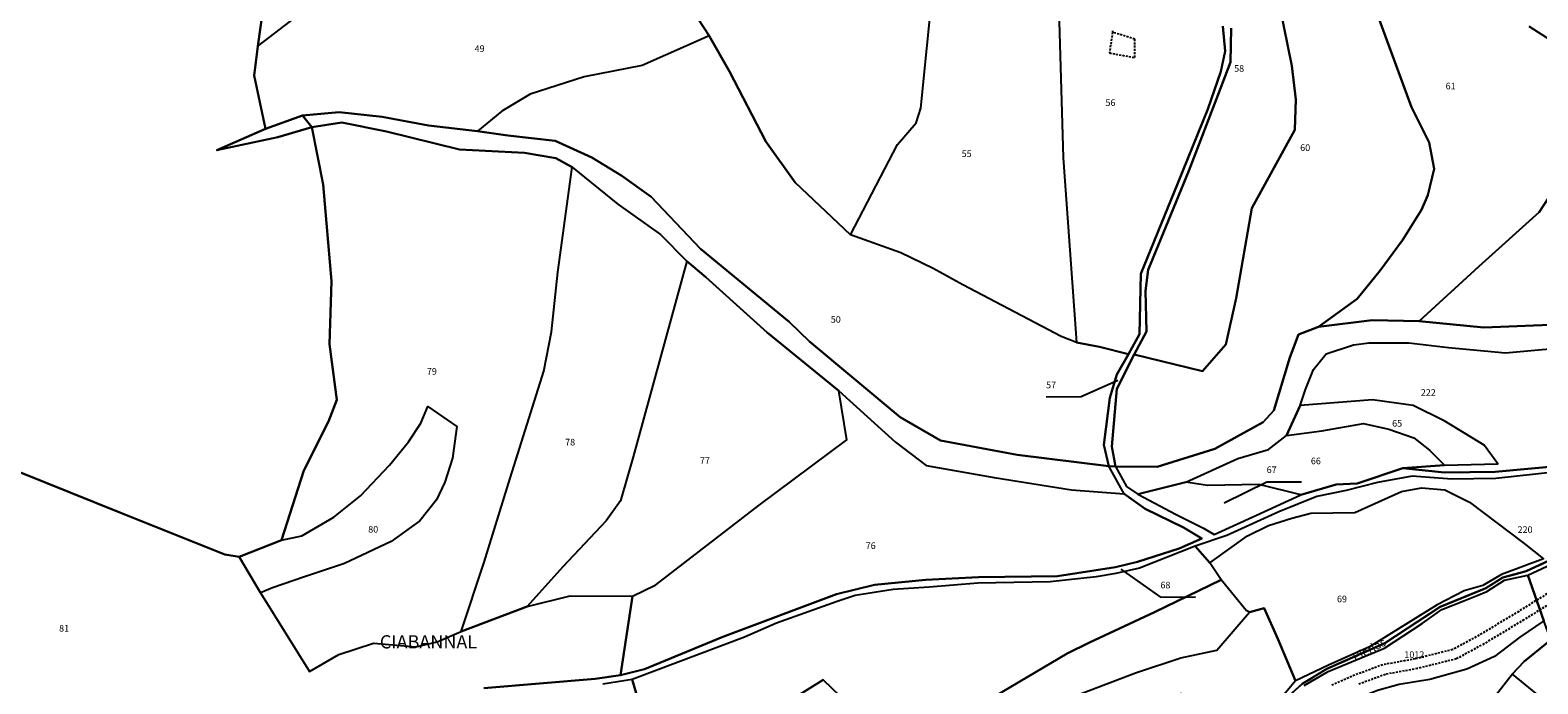
# Model space of a CAD drawing. Units: metres. Extents: x 1023998 to 1031354, y 6329872 to 6338864.
# Drawn here: x 1027851 to 1028307, y 6334382 to 6334580 of the extents above; entities that cross this region are included whole.
import ezdxf
from ezdxf.enums import TextEntityAlignment as Align

# ---------------------------------------------------------------- set-up
doc = ezdxf.new("R2010")
doc.units = ezdxf.units.M
doc.linetypes.add('TOPO1', pattern=[1, 0.6, -0.4])
doc.linetypes.add('TOPO2', pattern=[2.4, 2, -0.4])
for name, color, linetype in [('ig_cad_detail_lineaire', 252, 'TOPO1'), ('ig_cad_fleche_de_rattachement', 3, 'CONTINUOUS'), ('ig_cad_hydro', 140, 'CONTINUOUS'), ('ig_cad_lieudit', 7, 'ByLayer'), ('ig_cad_lieudit_texte', 210, 'CONTINUOUS'), ('ig_cad_nom_voie', 8, 'CONTINUOUS'), ('ig_cad_parcel', 3, 'CONTINUOUS'), ('ig_cad_parcel_num', 3, 'CONTINUOUS'), ('ig_cad_section', 20, 'TOPO2')]:
    doc.layers.add(name, color=color, linetype=linetype)
doc.styles.add('Times New Roman', font='times.ttf')

msp = doc.modelspace()

# ---------------------------------------------------------------- linework, layer by layer
at = {"layer": 'ig_cad_detail_lineaire'}
for points in [[(1028178.59, 6334579.54), (1028178.59, 6334579.08), (1028177.68, 6334572.8), (1028185.36, 6334571.42)], [(1028185.36, 6334571.42), (1028185.35, 6334577), (1028178.59, 6334579.08)], [(1028317.01, 6334413.2), (1028301.69, 6334403.71), (1028289.71, 6334396.49), (1028281.68, 6334392.13), (1028270.33, 6334389.31), (1028260.47, 6334387.53), (1028252.01, 6334384.39), (1028245.09, 6334381.37)], [(1028318.65, 6334410.69), (1028303.25, 6334401.15), (1028291.2, 6334393.88), (1028282.77, 6334389.31), (1028270.95, 6334386.38), (1028261.27, 6334384.62), (1028253.12, 6334381.6)]]:
    msp.add_lwpolyline(points, dxfattribs=at)
at = {"layer": 'ig_cad_fleche_de_rattachement'}
for points in [[(1028180.22, 6334473.6), (1028169.08, 6334468.64), (1028158.47, 6334468.62)], [(1028212.44, 6334436.62), (1028225.31, 6334442.96), (1028235.91, 6334442.98)], [(1028181.09, 6334416.51), (1028193.12, 6334408.04), (1028203.72, 6334408.07)]]:
    msp.add_lwpolyline(points, dxfattribs=at)
at = {"layer": 'ig_cad_hydro'}
for points in [[(1027933.18, 6334553.84), (1027921.95, 6334549.81), (1027907.19, 6334543.41), (1027925.73, 6334547.28), (1027936, 6334550.29)], [(1028177.48, 6334447.71), (1028149.75, 6334451.07), (1028126.51, 6334455.46), (1028114.23, 6334462.54), (1028086.8, 6334485.43), (1028080.58, 6334491.34), (1028053.81, 6334513.45), (1028038.83, 6334529.26), (1028029.95, 6334535.6), (1028020.82, 6334541.16), (1028009.71, 6334546.17), (1027995.36, 6334547.77), (1027986.19, 6334549.08), (1027971.39, 6334550.82), (1027957.29, 6334553.44), (1027944.28, 6334554.89), (1027933.18, 6334553.84), (1027936, 6334550.29), (1027945.13, 6334551.78), (1027958.6, 6334549), (1027980.75, 6334543.59), (1028000.44, 6334542.6), (1028009.92, 6334540.99), (1028014.91, 6334538.22), (1028028.7, 6334526.99), (1028041.6, 6334517.84), (1028049.6, 6334509.74), (1028055.38, 6334504.87), (1028073.93, 6334488.17), (1028095.68, 6334470.49), (1028112.88, 6334454.97), (1028122.18, 6334447.92), (1028142.77, 6334444.26), (1028166.16, 6334440.47), (1028182.14, 6334439.33)]]:
    msp.add_lwpolyline(points, close=True, dxfattribs=at)
msp.add_lwpolyline([(1028316.21, 6334490.64), (1028291.06, 6334489.7), (1028271.53, 6334491.58), (1028257.27, 6334491.86), (1028241, 6334489.89), (1028234.94, 6334487.52), (1028232.29, 6334480.55), (1028227.45, 6334464.55), (1028224.2, 6334460.99), (1028209.57, 6334452.96), (1028192.13, 6334447.44), (1028179.55, 6334447.57), (1028182.88, 6334441.56), (1028186.29, 6334439.2), (1028200.86, 6334442.86), (1028216.54, 6334450.01), (1028225.86, 6334452.7), (1028231.33, 6334457.01), (1028235.46, 6334466.05), (1028237.07, 6334470.94), (1028239.53, 6334476.98), (1028243.36, 6334481.74), (1028251.65, 6334484.42), (1028256.38, 6334485.02), (1028268.38, 6334485.04), (1028280.37, 6334483.59), (1028297.69, 6334482), (1028321.07, 6334484.13)], dxfattribs=at)
at = {"layer": 'ig_cad_lieudit'}
for points in [[(1027832.61, 6334451.85), (1027877.83, 6334433.63), (1027909.67, 6334420.97), (1027913.97, 6334420.24), (1027926.83, 6334425.3), (1027933.58, 6334446.33), (1027941.09, 6334461.16), (1027943.56, 6334467.76), (1027941.31, 6334484.62), (1027942, 6334503.72), (1027939.43, 6334532.97), (1027936, 6334550.29), (1027933.18, 6334553.84), (1027921.95, 6334549.81), (1027918.51, 6334566.02), (1027919.68, 6334574.9), (1027921.13, 6334585.71)], [(1027921.13, 6334585.71), (1027919.68, 6334574.9), (1027918.51, 6334566.02), (1027921.95, 6334549.81), (1027933.18, 6334553.84), (1027944.28, 6334554.89), (1027957.29, 6334553.44), (1027971.39, 6334550.82), (1027986.19, 6334549.08), (1027995.36, 6334547.77), (1028009.71, 6334546.17), (1028020.82, 6334541.16), (1028029.95, 6334535.6), (1028038.83, 6334529.26), (1028053.81, 6334513.45), (1028080.58, 6334491.34), (1028086.8, 6334485.43), (1028114.23, 6334462.54), (1028126.51, 6334455.46), (1028149.75, 6334451.07), (1028177.48, 6334447.71), (1028179.55, 6334447.57), (1028192.13, 6334447.44), (1028209.57, 6334452.96), (1028224.2, 6334460.99), (1028227.45, 6334464.55), (1028232.29, 6334480.55), (1028234.94, 6334487.52), (1028241, 6334489.89), (1028257.27, 6334491.86), (1028271.53, 6334491.58), (1028291.06, 6334489.7), (1028316.21, 6334490.64)], [(1028316.21, 6334490.64), (1028291.06, 6334489.7), (1028271.53, 6334491.58), (1028257.27, 6334491.86), (1028241, 6334489.89), (1028234.94, 6334487.52), (1028232.29, 6334480.55), (1028227.45, 6334464.55), (1028224.2, 6334460.99), (1028209.57, 6334452.96), (1028192.13, 6334447.44), (1028179.55, 6334447.57), (1028177.48, 6334447.71), (1028149.75, 6334451.07), (1028126.51, 6334455.46), (1028114.23, 6334462.54), (1028086.8, 6334485.43), (1028080.58, 6334491.34), (1028053.81, 6334513.45), (1028038.83, 6334529.26), (1028029.95, 6334535.6), (1028020.82, 6334541.16), (1028009.71, 6334546.17), (1027995.36, 6334547.77), (1027986.19, 6334549.08), (1027971.39, 6334550.82), (1027957.29, 6334553.44), (1027944.28, 6334554.89), (1027933.18, 6334553.84), (1027936, 6334550.29), (1027939.43, 6334532.97), (1027942, 6334503.72), (1027941.31, 6334484.62), (1027943.56, 6334467.76), (1027941.09, 6334461.16), (1027933.58, 6334446.33), (1027926.83, 6334425.3), (1027913.97, 6334420.24), (1027909.67, 6334420.97), (1027877.83, 6334433.63), (1027832.61, 6334451.85)], [(1028223.79, 6334370.61), (1028236.11, 6334381.77), (1028243.57, 6334386.31), (1028261.08, 6334394.07), (1028277.85, 6334405.05), (1028291.75, 6334410.74), (1028296.83, 6334413.92), (1028303.98, 6334415.91), (1028341.04, 6334433.08)], [(1028341.04, 6334433.08), (1028303.98, 6334415.91), (1028296.83, 6334413.92), (1028291.75, 6334410.74), (1028277.85, 6334405.05), (1028261.08, 6334394.07), (1028243.57, 6334386.31), (1028236.11, 6334381.77), (1028223.79, 6334370.61)]]:
    msp.add_lwpolyline(points, dxfattribs=at)
at = {"layer": 'ig_cad_parcel'}
for points in [[(1027921.95, 6334549.81), (1027918.51, 6334566.02), (1027919.68, 6334574.9), (1027933, 6334585.05), (1027938.62, 6334587.14), (1027962, 6334588.22), (1027977.54, 6334589.45), (1027966.36, 6334610.52), (1027977.02, 6334611.73), (1027999.5, 6334615.78), (1028009.11, 6334614.46), (1028027.3, 6334614.42), (1028033.09, 6334607.47), (1028051.19, 6334585.89), (1028056.34, 6334577.97), (1028036.09, 6334569.05), (1028018.55, 6334565.6), (1028002.13, 6334560.37), (1027993.56, 6334555.17), (1027986.19, 6334549.08), (1027971.39, 6334550.82), (1027957.29, 6334553.44), (1027944.28, 6334554.89), (1027933.18, 6334553.84)], [(1028167.68, 6334485.13), (1028163.08, 6334486.9), (1028133.26, 6334502.54), (1028124.23, 6334507.56), (1028114.45, 6334512.28), (1028099.19, 6334517.71), (1028113.47, 6334545.11), (1028119.08, 6334551.63), (1028120.55, 6334556.08), (1028124.18, 6334592.29), (1028162.94, 6334595.64), (1028162.46, 6334582.31), (1028163.63, 6334541.03)], [(1028177.48, 6334447.71), (1028175.92, 6334454.1), (1028177.82, 6334468.32), (1028179.87, 6334475.44), (1028183.4, 6334481.61), (1028174.64, 6334483.82), (1028167.68, 6334485.13), (1028163.08, 6334486.9), (1028133.26, 6334502.54), (1028124.23, 6334507.56), (1028114.45, 6334512.28), (1028099.19, 6334517.71), (1028082.49, 6334533.6), (1028073.58, 6334546.02), (1028062.58, 6334567.18), (1028056.34, 6334577.97), (1028036.09, 6334569.05), (1028018.55, 6334565.6), (1028002.13, 6334560.37), (1027993.56, 6334555.17), (1027986.19, 6334549.08), (1027995.36, 6334547.77), (1028009.71, 6334546.17), (1028020.82, 6334541.16), (1028029.95, 6334535.6), (1028038.83, 6334529.26), (1028053.81, 6334513.45), (1028080.58, 6334491.34), (1028086.8, 6334485.43), (1028114.23, 6334462.54), (1028126.51, 6334455.46), (1028149.75, 6334451.07)], [(1027936, 6334550.29), (1027939.43, 6334532.97), (1027942, 6334503.72), (1027941.31, 6334484.62), (1027943.56, 6334467.76), (1027941.09, 6334461.16), (1027933.58, 6334446.33), (1027926.83, 6334425.3), (1027932.95, 6334426.61), (1027942.71, 6334432.26), (1027950.69, 6334438.65), (1027959.54, 6334447.95), (1027965.29, 6334455.07), (1027968.98, 6334460.71), (1027971.19, 6334465.76), (1027979.93, 6334459.7), (1027978.62, 6334450.06), (1027976.27, 6334442.8), (1027973.77, 6334437.46), (1027968.75, 6334431.08), (1027960.03, 6334424.84), (1027945.86, 6334418.18), (1027933.73, 6334414.15), (1027924.12, 6334410.87), (1027920.44, 6334409.29), (1027935.29, 6334385.47), (1027944.16, 6334390.67), (1027954.67, 6334394.11), (1027967.49, 6334392.95), (1027974.01, 6334394.45), (1027981.25, 6334397.57), (1027988.25, 6334418.6), (1027995.6, 6334442.47), (1028006.33, 6334476.47), (1028008.66, 6334488.32), (1028010.55, 6334506.41), (1028014.91, 6334538.22), (1028009.92, 6334540.99), (1028000.44, 6334542.6), (1027980.75, 6334543.59), (1027958.6, 6334549), (1027945.13, 6334551.78)], [(1028331.95, 6334551.29), (1028320.87, 6334541.68), (1028314.82, 6334535.9), (1028312.17, 6334531.29), (1028307.88, 6334524.62), (1028289.58, 6334508.17), (1028271.53, 6334491.58), (1028291.06, 6334489.7), (1028316.21, 6334490.64), (1028327.88, 6334494.08), (1028325.98, 6334502.14), (1028325.23, 6334506.58), (1028327.3, 6334513.56), (1028327.28, 6334519.63), (1028328.88, 6334532.07)], [(1028001.22, 6334405.17), (1027981.25, 6334397.57), (1027988.25, 6334418.6), (1027995.6, 6334442.47), (1028006.33, 6334476.47), (1028008.66, 6334488.32), (1028010.55, 6334506.41), (1028014.91, 6334538.22), (1028028.7, 6334526.99), (1028041.6, 6334517.84), (1028049.6, 6334509.74), (1028033.31, 6334450.46), (1028029.51, 6334437.19), (1028025.22, 6334431.11), (1028012.08, 6334417.15)], [(1028001.22, 6334405.17), (1028014.24, 6334408.46), (1028033.12, 6334408.34), (1028040.22, 6334411.77), (1028071.55, 6334435.84), (1028098.08, 6334455.7), (1028095.68, 6334470.49), (1028073.93, 6334488.17), (1028055.38, 6334504.87), (1028049.6, 6334509.74), (1028033.31, 6334450.46), (1028029.51, 6334437.19), (1028025.22, 6334431.11), (1028012.08, 6334417.15)], [(1028182.14, 6334439.33), (1028188.52, 6334434.76), (1028200.07, 6334429.15), (1028205.71, 6334425.75), (1028198.76, 6334422.78), (1028186.19, 6334418.75), (1028179.53, 6334417.1), (1028161.92, 6334414.4), (1028138.01, 6334414.06), (1028122.02, 6334413.29), (1028106.49, 6334411.77), (1028094.94, 6334408.93), (1028060.56, 6334396), (1028036.75, 6334386.18), (1028029.5, 6334384.38), (1028033.12, 6334408.34), (1028040.22, 6334411.77), (1028071.55, 6334435.84), (1028098.08, 6334455.7), (1028095.68, 6334470.49), (1028112.88, 6334454.97), (1028122.18, 6334447.92), (1028142.77, 6334444.26), (1028166.16, 6334440.47)], [(1027913.97, 6334420.24), (1027926.83, 6334425.3), (1027932.95, 6334426.61), (1027942.71, 6334432.26), (1027950.69, 6334438.65), (1027959.54, 6334447.95), (1027965.29, 6334455.07), (1027968.98, 6334460.71), (1027971.19, 6334465.76), (1027979.93, 6334459.7), (1027978.62, 6334450.06), (1027976.27, 6334442.8), (1027973.77, 6334437.46), (1027968.75, 6334431.08), (1027960.03, 6334424.84), (1027945.86, 6334418.18), (1027933.73, 6334414.15), (1027924.12, 6334410.87), (1027920.44, 6334409.29)], [(1028279.23, 6334447.95), (1028295.36, 6334448.42), (1028291.21, 6334454.04), (1028279.34, 6334461.28), (1028269.71, 6334466), (1028257.42, 6334467.75), (1028235.46, 6334466.05), (1028231.33, 6334457.01), (1028242.04, 6334458.38), (1028254.62, 6334460.63), (1028262.32, 6334458.87), (1028269.88, 6334456.23), (1028274.63, 6334452.53)], [(1028266.61, 6334447.07), (1028252.7, 6334442.44), (1028246.34, 6334442.13), (1028235.69, 6334439), (1028223.08, 6334442.17), (1028207.39, 6334441.85), (1028200.86, 6334442.86), (1028216.54, 6334450.01), (1028225.86, 6334452.7), (1028231.33, 6334457.01), (1028242.04, 6334458.38), (1028254.62, 6334460.63), (1028262.32, 6334458.87), (1028269.88, 6334456.23), (1028274.63, 6334452.53), (1028279.23, 6334447.95)], [(1028186.29, 6334439.2), (1028197.85, 6334433), (1028206.15, 6334428.87), (1028209.41, 6334426.95), (1028221.98, 6334432.76), (1028235.69, 6334439), (1028223.08, 6334442.17), (1028207.39, 6334441.85), (1028200.86, 6334442.86)], [(1028220.13, 6334403.5), (1028219.09, 6334403.94), (1028211.52, 6334413.26), (1028208.11, 6334418.44), (1028219.49, 6334426.61), (1028225.85, 6334429.74), (1028232.95, 6334431.97), (1028238.72, 6334433.48), (1028252.04, 6334433.65), (1028266.16, 6334440.03), (1028272.22, 6334441.08), (1028279.32, 6334440.5), (1028286.73, 6334436.81), (1028303.34, 6334424.26), (1028309.2, 6334419.58), (1028296.44, 6334414.83), (1028290.85, 6334411.56), (1028285.17, 6334409.97), (1028277.01, 6334405.7), (1028256.49, 6334392.93), (1028244.07, 6334387.37), (1028234.07, 6334382.64), (1028228.73, 6334395.37), (1028224.57, 6334404.69)], [(1028309.25, 6334400.86), (1028304.41, 6334414.69), (1028323.34, 6334423.45), (1028333.52, 6334428.29), (1028346.93, 6334435.34), (1028357.24, 6334439.07), (1028365.06, 6334438.89), (1028363.76, 6334435.97), (1028360.37, 6334430.04), (1028357.76, 6334430.04), (1028349.05, 6334427.82), (1028343.25, 6334422.19), (1028311.39, 6334395.09)], [(1028311.39, 6334395.09), (1028303.38, 6334388.56), (1028299.69, 6334384.73), (1028324.96, 6334364.09), (1028334.13, 6334378.94), (1028353.69, 6334402.6), (1028360.48, 6334412.03), (1028358.07, 6334413.45), (1028356.08, 6334414.62), (1028351.95, 6334417.06), (1028343.25, 6334422.19)], [(1028220.13, 6334403.5), (1028224.57, 6334404.69), (1028228.73, 6334395.37), (1028234.07, 6334382.64), (1028230.05, 6334377.79), (1028222.7, 6334371.68), (1028212.47, 6334367.51), (1028200.8, 6334362.06), (1028200, 6334364.02), (1028208.04, 6334367.63), (1028199.28, 6334378.83), (1028193.09, 6334372.98), (1028178.97, 6334371.49), (1028172.31, 6334369.97), (1028158.42, 6334366.29), (1028146.99, 6334362.21), (1028147.87, 6334367.08), (1028153.63, 6334371.24), (1028159.99, 6334375.55), (1028167.24, 6334378.08), (1028185.87, 6334385.24), (1028199.29, 6334389.68), (1028210.24, 6334391.92)], [(1028216.88, 6334307.29), (1028235.26, 6334319.44), (1028263.91, 6334347.86), (1028269.99, 6334354.67), (1028295.39, 6334379.1), (1028299.69, 6334384.73), (1028303.38, 6334388.56), (1028311.39, 6334395.09), (1028309.25, 6334400.86), (1028301.97, 6334395.94), (1028294.38, 6334390.01), (1028285.97, 6334386.18), (1028274.74, 6334383.04), (1028265.47, 6334381.54), (1028258.86, 6334379.72), (1028251.45, 6334376.7), (1028247.55, 6334373.48), (1028234.96, 6334361.03), (1028226.96, 6334352.99), (1028219.98, 6334348.07), (1028213.26, 6334343.74), (1028208.5, 6334338.34), (1028197.28, 6334333.2)], [(1028277.55, 6334334.39), (1028263.91, 6334347.86), (1028269.99, 6334354.67), (1028295.39, 6334379.1), (1028299.69, 6334384.73), (1028324.96, 6334364.09), (1028322.26, 6334358.68), (1028314.71, 6334332.95), (1028307.26, 6334317.74), (1028295.81, 6334326.31), (1028287.37, 6334333.51), (1028282.77, 6334328.99)]]:
    msp.add_lwpolyline(points, close=True, dxfattribs=at)
for points in [[(1028227.96, 6334593.37), (1028232.9, 6334568.95), (1028234.11, 6334558.67), (1028233.83, 6334549.49), (1028220.86, 6334525.77), (1028216.04, 6334498.57), (1028212.96, 6334484.49), (1028205.88, 6334476.49), (1028185.19, 6334481.52), (1028179.88, 6334471.14), (1028178.44, 6334453.66), (1028179.55, 6334447.57), (1028192.13, 6334447.44), (1028209.57, 6334452.96), (1028224.2, 6334460.99), (1028227.45, 6334464.55), (1028232.29, 6334480.55), (1028234.94, 6334487.52), (1028241, 6334489.89), (1028252.78, 6334498.31), (1028259.72, 6334506.93), (1028266.51, 6334516.12), (1028272.26, 6334525.33), (1028274.18, 6334529.72), (1028276.08, 6334537.73), (1028274.58, 6334545.72), (1028269.23, 6334556.37), (1028258.52, 6334585.44)], [(1028214.52, 6334580.34), (1028214.4, 6334569.98), (1028210.58, 6334560.19), (1028201.77, 6334537.16), (1028189.42, 6334507.1), (1028188.55, 6334500.73), (1028188.87, 6334488.49), (1028185.19, 6334481.52), (1028205.88, 6334476.49), (1028212.96, 6334484.49), (1028216.04, 6334498.57), (1028220.86, 6334525.77), (1028233.83, 6334549.49), (1028234.11, 6334558.67), (1028232.9, 6334568.95), (1028227.96, 6334593.37)], [(1028051.19, 6334585.89), (1028056.34, 6334577.97), (1028062.58, 6334567.18), (1028073.58, 6334546.02), (1028082.49, 6334533.6), (1028099.19, 6334517.71), (1028113.47, 6334545.11), (1028119.08, 6334551.63), (1028120.55, 6334556.08), (1028124.18, 6334592.29)], [(1027832.61, 6334451.85), (1027877.83, 6334433.63), (1027909.67, 6334420.97), (1027913.97, 6334420.24), (1027926.83, 6334425.3), (1027933.58, 6334446.33), (1027941.09, 6334461.16), (1027943.56, 6334467.76), (1027941.31, 6334484.62), (1027942, 6334503.72), (1027939.43, 6334532.97), (1027936, 6334550.29), (1027925.73, 6334547.28), (1027907.19, 6334543.41), (1027921.95, 6334549.81), (1027918.51, 6334566.02), (1027919.68, 6334574.9), (1027921.13, 6334585.71)], [(1027921.13, 6334585.71), (1027919.68, 6334574.9), (1027933, 6334585.05)], [(1028258.52, 6334585.44), (1028269.23, 6334556.37), (1028274.58, 6334545.72), (1028276.08, 6334537.73), (1028274.18, 6334529.72), (1028272.26, 6334525.33), (1028266.51, 6334516.12), (1028259.72, 6334506.93), (1028252.78, 6334498.31), (1028241, 6334489.89), (1028257.27, 6334491.86), (1028271.53, 6334491.58), (1028289.58, 6334508.17), (1028307.88, 6334524.62), (1028312.17, 6334531.29), (1028314.82, 6334535.9), (1028320.87, 6334541.68), (1028331.95, 6334551.29), (1028331.94, 6334558.55), (1028327.48, 6334564.02), (1028319.77, 6334571.26), (1028304.8, 6334580.86)], [(1028162.46, 6334582.31), (1028163.63, 6334541.03), (1028167.68, 6334485.13), (1028174.64, 6334483.82), (1028183.4, 6334481.61), (1028186.78, 6334487.68), (1028187.19, 6334505.91), (1028198.37, 6334533.33), (1028207.49, 6334555.77), (1028211.45, 6334567.19), (1028212.76, 6334573.36), (1028212, 6334580.91)], [(1028212, 6334580.91), (1028212.76, 6334573.36), (1028211.45, 6334567.19), (1028207.49, 6334555.77), (1028198.37, 6334533.33), (1028187.19, 6334505.91), (1028186.78, 6334487.68), (1028183.4, 6334481.61), (1028179.87, 6334475.44), (1028177.82, 6334468.32), (1028175.92, 6334454.1), (1028177.48, 6334447.71), (1028179.55, 6334447.57), (1028178.44, 6334453.66), (1028179.88, 6334471.14), (1028185.19, 6334481.52), (1028188.87, 6334488.49), (1028188.55, 6334500.73), (1028189.42, 6334507.1), (1028201.77, 6334537.16), (1028210.58, 6334560.19), (1028214.4, 6334569.98), (1028214.52, 6334580.34)], [(1028314.38, 6334447.75), (1028294.54, 6334445.93), (1028279.15, 6334445.75), (1028266.61, 6334447.07), (1028279.23, 6334447.95), (1028295.36, 6334448.42), (1028291.21, 6334454.04), (1028279.34, 6334461.28), (1028269.71, 6334466), (1028257.42, 6334467.75), (1028235.46, 6334466.05), (1028237.07, 6334470.94), (1028239.53, 6334476.98), (1028243.36, 6334481.74), (1028251.65, 6334484.42), (1028256.38, 6334485.02), (1028268.38, 6334485.04), (1028280.37, 6334483.59), (1028297.69, 6334482), (1028321.07, 6334484.13)], [(1027832.61, 6334451.85), (1027877.83, 6334433.63), (1027909.67, 6334420.97), (1027913.97, 6334420.24), (1027920.44, 6334409.29), (1027935.29, 6334385.47), (1027944.16, 6334390.67), (1027954.67, 6334394.11), (1027967.49, 6334392.95), (1027974.01, 6334394.45), (1027981.25, 6334397.57), (1028001.22, 6334405.17), (1028014.24, 6334408.46), (1028033.12, 6334408.34), (1028029.5, 6334384.38), (1028021.8, 6334383.32), (1027988.14, 6334380.45)], [(1027988.14, 6334380.45), (1028021.8, 6334383.32), (1028029.5, 6334384.38), (1028036.75, 6334386.18), (1028060.56, 6334396), (1028094.94, 6334408.93), (1028106.49, 6334411.77), (1028122.02, 6334413.29), (1028138.01, 6334414.06), (1028161.92, 6334414.4), (1028179.53, 6334417.1), (1028186.19, 6334418.75), (1028198.76, 6334422.78), (1028205.71, 6334425.75), (1028200.07, 6334429.15), (1028188.52, 6334434.76), (1028182.14, 6334439.33), (1028177.48, 6334447.71), (1028179.55, 6334447.57), (1028182.88, 6334441.56), (1028186.29, 6334439.2), (1028197.85, 6334433), (1028206.15, 6334428.87), (1028209.41, 6334426.95), (1028221.98, 6334432.76), (1028235.69, 6334439), (1028246.34, 6334442.13), (1028252.7, 6334442.44), (1028266.61, 6334447.07), (1028279.15, 6334445.75), (1028294.54, 6334445.93), (1028314.38, 6334447.75)], [(1028325.27, 6334447.26), (1028294.79, 6334443.94), (1028281.38, 6334443.78), (1028269.39, 6334444.64), (1028258.88, 6334442.7), (1028249.41, 6334440.31), (1028240.54, 6334438.51), (1028229, 6334433.89), (1028213.22, 6334426.63), (1028203.6, 6334423.5), (1028186.74, 6334416.79), (1028179.64, 6334415.15), (1028173.64, 6334414.14), (1028159.73, 6334412.63), (1028137.82, 6334412.28), (1028123.02, 6334411.06), (1028112.13, 6334410.3), (1028100.59, 6334408.5), (1028095.12, 6334406.71), (1028076.78, 6334400.15), (1028067.05, 6334395.86), (1028033.04, 6334383.05), (1028024.16, 6334381.69)], [(1028325.27, 6334447.26), (1028294.79, 6334443.94), (1028281.38, 6334443.78), (1028269.39, 6334444.64), (1028258.88, 6334442.7), (1028249.41, 6334440.31), (1028240.54, 6334438.51), (1028229, 6334433.89), (1028213.22, 6334426.63), (1028203.6, 6334423.5), (1028208.11, 6334418.44), (1028219.49, 6334426.61), (1028225.85, 6334429.74), (1028232.95, 6334431.97), (1028238.72, 6334433.48), (1028252.04, 6334433.65), (1028266.16, 6334440.03), (1028272.22, 6334441.08), (1028279.32, 6334440.5), (1028286.73, 6334436.81), (1028303.34, 6334424.26), (1028309.2, 6334419.58)], [(1028130.73, 6334370.79), (1028164.84, 6334390.98), (1028171.64, 6334394.26), (1028191.3, 6334403.49), (1028211.52, 6334413.26), (1028208.11, 6334418.44), (1028203.6, 6334423.5), (1028186.74, 6334416.79), (1028179.64, 6334415.15), (1028173.64, 6334414.14), (1028159.73, 6334412.63), (1028137.82, 6334412.28), (1028123.02, 6334411.06), (1028112.13, 6334410.3), (1028100.59, 6334408.5), (1028095.12, 6334406.71), (1028076.78, 6334400.15), (1028067.05, 6334395.86), (1028033.04, 6334383.05), (1028035.9, 6334373.52)], [(1028236.71, 6334381.26), (1028243.91, 6334385.48), (1028261.01, 6334392.52), (1028272.42, 6334400.07), (1028278.42, 6334404.29), (1028285.01, 6334406.92), (1028289.06, 6334408.54), (1028292.02, 6334409.72), (1028297.33, 6334413.14), (1028304.41, 6334414.69), (1028309.25, 6334400.86), (1028301.97, 6334395.94), (1028294.38, 6334390.01), (1028285.97, 6334386.18), (1028274.74, 6334383.04), (1028265.47, 6334381.54)], [(1028167.24, 6334378.08), (1028185.87, 6334385.24), (1028199.29, 6334389.68), (1028210.24, 6334391.92), (1028220.13, 6334403.5), (1028219.09, 6334403.94), (1028211.52, 6334413.26), (1028191.3, 6334403.49), (1028171.64, 6334394.26), (1028164.84, 6334390.98), (1028130.73, 6334370.79)], [(1028035.9, 6334373.52), (1028033.04, 6334383.05), (1028024.16, 6334381.69)], [(1028080.45, 6334376.44), (1028090.95, 6334382.98), (1028098.75, 6334375.46)], [(1028098.75, 6334375.46), (1028090.95, 6334382.98), (1028080.45, 6334376.44)]]:
    msp.add_lwpolyline(points, dxfattribs=at)
at = {"layer": 'ig_cad_section'}
msp.add_lwpolyline([(1028223.79, 6334370.61), (1028236.11, 6334381.77), (1028243.57, 6334386.31), (1028261.08, 6334394.07), (1028277.85, 6334405.05), (1028291.75, 6334410.74), (1028296.83, 6334413.92), (1028303.98, 6334415.91), (1028341.04, 6334433.08)], dxfattribs=at)
msp.add_lwpolyline([(1028223.79, 6334370.61), (1028236.11, 6334381.77), (1028243.57, 6334386.31), (1028261.08, 6334394.07), (1028277.85, 6334405.05), (1028291.75, 6334410.74), (1028296.83, 6334413.92), (1028303.98, 6334415.91), (1028341.04, 6334433.08)], dxfattribs=at)
msp.add_lwpolyline([(1028223.79, 6334370.61), (1028236.11, 6334381.77), (1028243.57, 6334386.31), (1028261.08, 6334394.07), (1028277.85, 6334405.05), (1028291.75, 6334410.74), (1028296.83, 6334413.92), (1028303.98, 6334415.91), (1028341.04, 6334433.08)], dxfattribs=at)
msp.add_lwpolyline([(1028223.79, 6334370.61), (1028236.11, 6334381.77), (1028243.57, 6334386.31), (1028261.08, 6334394.07), (1028277.85, 6334405.05), (1028291.75, 6334410.74), (1028296.83, 6334413.92), (1028303.98, 6334415.91), (1028341.04, 6334433.08)], dxfattribs=at)
msp.add_lwpolyline([(1028223.79, 6334370.61), (1028236.11, 6334381.77), (1028243.57, 6334386.31), (1028261.08, 6334394.07), (1028277.85, 6334405.05), (1028291.75, 6334410.74), (1028296.83, 6334413.92), (1028303.98, 6334415.91), (1028341.04, 6334433.08)], dxfattribs=at)
msp.add_lwpolyline([(1028223.79, 6334370.61), (1028236.11, 6334381.77), (1028243.57, 6334386.31), (1028261.08, 6334394.07), (1028277.85, 6334405.05), (1028291.75, 6334410.74), (1028296.83, 6334413.92), (1028303.98, 6334415.91), (1028341.04, 6334433.08)], dxfattribs=at)
msp.add_lwpolyline([(1028223.79, 6334370.61), (1028236.11, 6334381.77), (1028243.57, 6334386.31), (1028261.08, 6334394.07), (1028277.85, 6334405.05), (1028291.75, 6334410.74), (1028296.83, 6334413.92), (1028303.98, 6334415.91), (1028341.04, 6334433.08)], dxfattribs=at)
msp.add_lwpolyline([(1028223.79, 6334370.61), (1028236.11, 6334381.77), (1028243.57, 6334386.31), (1028261.08, 6334394.07), (1028277.85, 6334405.05), (1028291.75, 6334410.74), (1028296.83, 6334413.92), (1028303.98, 6334415.91), (1028341.04, 6334433.08)], dxfattribs=at)

# ---------------------------------------------------------------- texts
at = {"layer": 'ig_cad_lieudit_texte', "style": 'Times New Roman'}
msp.add_text('CIABANNAL', height=4, dxfattribs=at).set_placement((1027956.6, 6334391.23), align=Align.BOTTOM_LEFT)
at = {"layer": 'ig_cad_nom_voie', "style": 'Times New Roman'}
msp.add_text('Pierlas', height=2.5, rotation=28.1, dxfattribs=at).set_placement((1028252.55, 6334387.81), align=Align.BOTTOM_LEFT)
at = {"layer": 'ig_cad_parcel_num', "style": 'Times New Roman'}
for s, p in [('49', (1027985.32, 6334572.48)), ('58', (1028215.45, 6334566.49)), ('61', (1028279.53, 6334561.16)), ('56', (1028176.46, 6334556.14)), ('55', (1028132.89, 6334540.67)), ('60', (1028235.46, 6334542.51)), ('50', (1028093.24, 6334490.5)), ('79', (1027970.85, 6334474.76)), ('57', (1028158.47, 6334470.62)), ('222', (1028272, 6334468.36)), ('65', (1028263.33, 6334459.02)), ('78', (1028012.76, 6334453.33)), ('77', (1028053.59, 6334447.76)), ('67', (1028225.3, 6334444.96)), ('66', (1028238.7, 6334447.64)), ('80', (1027953.08, 6334426.93)), ('220', (1028301.34, 6334426.85)), ('76', (1028103.81, 6334421.98)), ('68', (1028193.12, 6334410.04)), ('69', (1028246.61, 6334405.84)), ('81', (1027859.41, 6334396.95)), ('1012', (1028267.03, 6334388.98))]:
    msp.add_text(s, height=2, dxfattribs=at).set_placement(p, align=Align.BOTTOM_LEFT)

doc.saveas('drawing.dxf')
